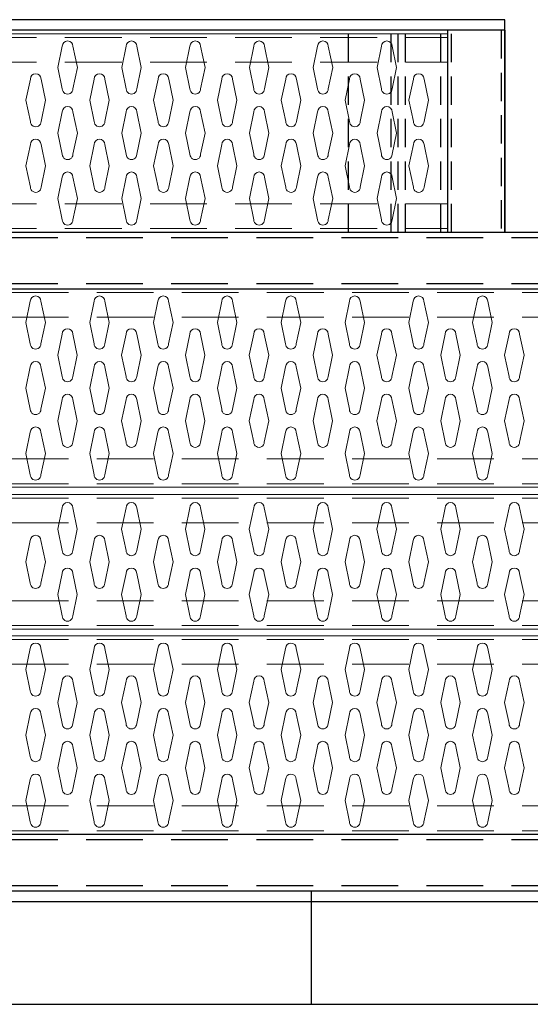
# Model space of a CAD drawing. Extents: x -1760 to -924, y -363 to -176.
# Drawn here: x -1505 to -1487, y -210 to -176 of the extents above; entities that cross this region are included whole.
import ezdxf

# ---------------------------------------------------------------- set-up
doc = ezdxf.new("R2010")
doc.units = 0
doc.header["$LTSCALE"] = 8
doc.header["$MEASUREMENT"] = 0
doc.set_wipeout_variables(frame=1)
doc.linetypes.add('HIDDEN', pattern=[0.375, 0.25, -0.125])
doc.linetypes.add('HIDDEN2', pattern=[0.1875, 0.125, -0.0625])
doc.layers.get('0').update_dxf_attribs({"linetype": 'CONTINUOUS'})
doc.layers.add('ALCO', color=3, linetype='CONTINUOUS')
doc.layers.add('ALCO2', color=163, linetype='CONTINUOUS')
doc.layers.add('CONSTRUCTION', color=22, linetype='HIDDEN', plot=False)
doc.styles.get("Standard").update_dxf_attribs({"font": 'simplex.shx', "width": 0.75})

# ---------------------------------------------------------------- blocks, each defined once
blk = doc.blocks.new('*U46')
at = {"layer": 'ALCO'}
for p, q in [((-1.75, 18.25), (446.6875, 18.25)), ((-1.75, 18.25), (446.6875, 18.25)), ((-1.75, 16.25), (446.6875, 16.25)), ((-1.75, 16.25), (446.6875, 16.25)), ((-1.75, -3), (446.6875, -3)), ((-1.75, -3), (446.6875, -3)), ((-1.75, -5), (447.1875, -5)), ((-1.75, -5), (447.1875, -5)), ((-2.2613, -5.3745), (447.1762, -5.3745)), ((-2.25, -9), (447.1875, -9))]:
    blk.add_line(p, q, dxfattribs=at)
at = {"layer": 'ALCO', "linetype": 'HIDDEN'}
for p, q in [((-1.75, 18.0625), (446.6875, 18.0625)), ((-1.75, 16.4375), (446.6875, 16.4375)), ((-1.75, -3.1875), (446.6875, -3.1875)), ((-1.75, -4.8125), (446.6875, -4.8125))]:
    blk.add_line(p, q, dxfattribs=at)
blk = doc.blocks.new('*U49')
blk.add_wipeout([(0, -3.5), (103.75, -3.5), (103.75, 3.5), (0, 3.5)])
at = {"color": 0, "lineweight": 5}
for p, q in [((0, 3.5), (103.75, 3.5)), ((54.65625, 3.0625), (54.5, 2.3125)), ((55.03125, 3.0625), (55.1875, 2.3125)), ((56.90625, 3.0625), (56.75, 2.3125)), ((57.28125, 3.0625), (57.4375, 2.3125)), ((59.15625, 3.0625), (59, 2.3125)), ((59.53125, 3.0625), (59.6875, 2.3125)), ((61.40625, 3.0625), (61.25, 2.3125)), ((61.78125, 3.0625), (61.9375, 2.3125)), ((63.65625, 3.0625), (63.5, 2.3125)), ((64.03125, 3.0625), (64.1875, 2.3125)), ((65.90625, 3.0625), (65.75, 2.3125)), ((66.28125, 3.0625), (66.4375, 2.3125)), ((68.15625, 3.0625), (68, 2.3125)), ((68.53125, 3.0625), (68.6875, 2.3125)), ((70.40625, 3.0625), (70.25, 2.3125)), ((70.78125, 3.0625), (70.9375, 2.3125)), ((54.5, 2.3125), (54.65625, 1.5625)), ((55.1875, 2.3125), (55.03125, 1.5625)), ((56.75, 2.3125), (56.90625, 1.5625)), ((57.4375, 2.3125), (57.28125, 1.5625)), ((59, 2.3125), (59.15625, 1.5625)), ((59.6875, 2.3125), (59.53125, 1.5625)), ((61.25, 2.3125), (61.40625, 1.5625)), ((61.9375, 2.3125), (61.78125, 1.5625)), ((63.5, 2.3125), (63.65625, 1.5625)), ((64.1875, 2.3125), (64.03125, 1.5625)), ((65.75, 2.3125), (65.90625, 1.5625)), ((66.4375, 2.3125), (66.28125, 1.5625)), ((68, 2.3125), (68.15625, 1.5625)), ((68.6875, 2.3125), (68.53125, 1.5625)), ((70.25, 2.3125), (70.40625, 1.5625)), ((70.9375, 2.3125), (70.78125, 1.5625)), ((55.625, 1.15625), (55.78125, 1.90625)), ((56.3125, 1.15625), (56.15625, 1.90625)), ((57.875, 1.15625), (58.03125, 1.90625)), ((58.5625, 1.15625), (58.40625, 1.90625)), ((60.125, 1.15625), (60.28125, 1.90625)), ((60.8125, 1.15625), (60.65625, 1.90625)), ((62.375, 1.15625), (62.53125, 1.90625)), ((63.0625, 1.15625), (62.90625, 1.90625)), ((64.625, 1.15625), (64.78125, 1.90625)), ((65.3125, 1.15625), (65.15625, 1.90625)), ((66.875, 1.15625), (67.03125, 1.90625)), ((67.5625, 1.15625), (67.40625, 1.90625)), ((69.125, 1.15625), (69.28125, 1.90625)), ((69.8125, 1.15625), (69.65625, 1.90625)), ((71.375, 1.15625), (71.53125, 1.90625)), ((72.0625, 1.15625), (71.90625, 1.90625)), ((55.78125, 0.40625), (55.625, 1.15625)), ((56.15625, 0.40625), (56.3125, 1.15625)), ((58.03125, 0.40625), (57.875, 1.15625)), ((58.40625, 0.40625), (58.5625, 1.15625)), ((60.28125, 0.40625), (60.125, 1.15625)), ((60.65625, 0.40625), (60.8125, 1.15625)), ((62.53125, 0.40625), (62.375, 1.15625)), ((62.90625, 0.40625), (63.0625, 1.15625)), ((64.78125, 0.40625), (64.625, 1.15625)), ((65.15625, 0.40625), (65.3125, 1.15625)), ((67.03125, 0.40625), (66.875, 1.15625)), ((67.40625, 0.40625), (67.5625, 1.15625)), ((69.28125, 0.40625), (69.125, 1.15625)), ((69.65625, 0.40625), (69.8125, 1.15625)), ((71.53125, 0.40625), (71.375, 1.15625)), ((71.90625, 0.40625), (72.0625, 1.15625)), ((54.5, 0), (54.65625, 0.75)), ((55.1875, 0), (55.03125, 0.75)), ((56.75, 0), (56.90625, 0.75)), ((57.4375, 0), (57.28125, 0.75)), ((59, 0), (59.15625, 0.75)), ((59.6875, 0), (59.53125, 0.75)), ((61.25, 0), (61.40625, 0.75)), ((61.9375, 0), (61.78125, 0.75)), ((63.5, 0), (63.65625, 0.75)), ((64.1875, 0), (64.03125, 0.75)), ((65.75, 0), (65.90625, 0.75)), ((66.4375, 0), (66.28125, 0.75)), ((68, 0), (68.15625, 0.75)), ((68.6875, 0), (68.53125, 0.75)), ((70.25, 0), (70.40625, 0.75)), ((70.9375, 0), (70.78125, 0.75)), ((54.65625, -0.75), (54.5, 0)), ((55.03125, -0.75), (55.1875, 0)), ((56.90625, -0.75), (56.75, 0)), ((57.28125, -0.75), (57.4375, 0)), ((59.15625, -0.75), (59, 0)), ((59.53125, -0.75), (59.6875, 0)), ((61.40625, -0.75), (61.25, 0)), ((61.78125, -0.75), (61.9375, 0)), ((63.65625, -0.75), (63.5, 0)), ((64.03125, -0.75), (64.1875, 0)), ((65.90625, -0.75), (65.75, 0)), ((66.28125, -0.75), (66.4375, 0)), ((68.15625, -0.75), (68, 0)), ((68.53125, -0.75), (68.6875, 0)), ((70.40625, -0.75), (70.25, 0)), ((70.78125, -0.75), (70.9375, 0)), ((55.625, -1.15625), (55.78125, -0.40625)), ((56.3125, -1.15625), (56.15625, -0.40625)), ((57.875, -1.15625), (58.03125, -0.40625)), ((58.5625, -1.15625), (58.40625, -0.40625)), ((60.125, -1.15625), (60.28125, -0.40625)), ((60.8125, -1.15625), (60.65625, -0.40625)), ((62.375, -1.15625), (62.53125, -0.40625)), ((63.0625, -1.15625), (62.90625, -0.40625)), ((64.625, -1.15625), (64.78125, -0.40625)), ((65.3125, -1.15625), (65.15625, -0.40625)), ((66.875, -1.15625), (67.03125, -0.40625)), ((67.5625, -1.15625), (67.40625, -0.40625)), ((69.125, -1.15625), (69.28125, -0.40625)), ((69.8125, -1.15625), (69.65625, -0.40625)), ((71.375, -1.15625), (71.53125, -0.40625)), ((72.0625, -1.15625), (71.90625, -0.40625)), ((55.78125, -1.90625), (55.625, -1.15625)), ((56.15625, -1.90625), (56.3125, -1.15625)), ((58.03125, -1.90625), (57.875, -1.15625)), ((58.40625, -1.90625), (58.5625, -1.15625)), ((60.28125, -1.90625), (60.125, -1.15625)), ((60.65625, -1.90625), (60.8125, -1.15625)), ((62.53125, -1.90625), (62.375, -1.15625)), ((62.90625, -1.90625), (63.0625, -1.15625)), ((64.78125, -1.90625), (64.625, -1.15625)), ((65.15625, -1.90625), (65.3125, -1.15625)), ((67.03125, -1.90625), (66.875, -1.15625)), ((67.40625, -1.90625), (67.5625, -1.15625)), ((69.28125, -1.90625), (69.125, -1.15625)), ((69.65625, -1.90625), (69.8125, -1.15625)), ((71.53125, -1.90625), (71.375, -1.15625)), ((71.90625, -1.90625), (72.0625, -1.15625)), ((54.5, -2.3125), (54.65625, -1.5625)), ((55.1875, -2.3125), (55.03125, -1.5625)), ((56.75, -2.3125), (56.90625, -1.5625)), ((57.4375, -2.3125), (57.28125, -1.5625)), ((59, -2.3125), (59.15625, -1.5625)), ((59.6875, -2.3125), (59.53125, -1.5625)), ((61.25, -2.3125), (61.40625, -1.5625)), ((61.9375, -2.3125), (61.78125, -1.5625)), ((63.5, -2.3125), (63.65625, -1.5625)), ((64.1875, -2.3125), (64.03125, -1.5625)), ((65.75, -2.3125), (65.90625, -1.5625)), ((66.4375, -2.3125), (66.28125, -1.5625)), ((68, -2.3125), (68.15625, -1.5625)), ((68.6875, -2.3125), (68.53125, -1.5625)), ((70.25, -2.3125), (70.40625, -1.5625)), ((70.9375, -2.3125), (70.78125, -1.5625)), ((54.65625, -3.0625), (54.5, -2.3125)), ((55.03125, -3.0625), (55.1875, -2.3125)), ((56.90625, -3.0625), (56.75, -2.3125)), ((57.28125, -3.0625), (57.4375, -2.3125)), ((59.15625, -3.0625), (59, -2.3125)), ((59.53125, -3.0625), (59.6875, -2.3125)), ((61.40625, -3.0625), (61.25, -2.3125)), ((61.78125, -3.0625), (61.9375, -2.3125)), ((63.65625, -3.0625), (63.5, -2.3125)), ((64.03125, -3.0625), (64.1875, -2.3125)), ((65.90625, -3.0625), (65.75, -2.3125)), ((66.28125, -3.0625), (66.4375, -2.3125)), ((68.15625, -3.0625), (68, -2.3125)), ((68.53125, -3.0625), (68.6875, -2.3125)), ((70.40625, -3.0625), (70.25, -2.3125)), ((70.78125, -3.0625), (70.9375, -2.3125)), ((0, -3.5), (103.75, -3.5))]:
    blk.add_line(p, q, dxfattribs=at)
at = {"color": 0, "linetype": 'HIDDEN', "lineweight": 5}
for p, q in [((0, 3.375), (103.75, 3.375)), ((0, 2.5), (103.75, 2.5)), ((0, -2.5), (103.75, -2.5)), ((0, -3.375), (103.75, -3.375))]:
    blk.add_line(p, q, dxfattribs=at)
at = {"color": 0, "lineweight": 5}
for centre, start, end in [((54.84375, 3.0625), 0, 180), ((57.09375, 3.0625), 0, 180), ((59.34375, 3.0625), 0, 180), ((61.59375, 3.0625), 0, 180), ((63.84375, 3.0625), 0, 180), ((66.09375, 3.0625), 0, 180), ((68.34375, 3.0625), 0, 180), ((70.59375, 3.0625), 0, 180), ((55.96875, 1.90625), 0, 180), ((58.21875, 1.90625), 0, 180), ((60.46875, 1.90625), 0, 180), ((62.71875, 1.90625), 0, 180), ((64.96875, 1.90625), 0, 180), ((67.21875, 1.90625), 0, 180), ((69.46875, 1.90625), 0, 180), ((71.71875, 1.90625), 0, 180), ((54.84375, 1.5625), 180, 0), ((57.09375, 1.5625), 180, 0), ((59.34375, 1.5625), 180, 0), ((61.59375, 1.5625), 180, 0), ((63.84375, 1.5625), 180, 0), ((66.09375, 1.5625), 180, 0), ((68.34375, 1.5625), 180, 0), ((70.59375, 1.5625), 180, 0), ((54.84375, 0.75), 0, 180), ((57.09375, 0.75), 0, 180), ((59.34375, 0.75), 0, 180), ((61.59375, 0.75), 0, 180), ((63.84375, 0.75), 0, 180), ((66.09375, 0.75), 0, 180), ((68.34375, 0.75), 0, 180), ((70.59375, 0.75), 0, 180), ((55.96875, 0.40625), 180, 0), ((58.21875, 0.40625), 180, 0), ((60.46875, 0.40625), 180, 0), ((62.71875, 0.40625), 180, 0), ((64.96875, 0.40625), 180, 0), ((67.21875, 0.40625), 180, 0), ((69.46875, 0.40625), 180, 0), ((71.71875, 0.40625), 180, 0), ((55.96875, -0.40625), 0, 180), ((58.21875, -0.40625), 0, 180), ((60.46875, -0.40625), 0, 180), ((62.71875, -0.40625), 0, 180), ((64.96875, -0.40625), 0, 180), ((67.21875, -0.40625), 0, 180), ((69.46875, -0.40625), 0, 180), ((71.71875, -0.40625), 0, 180), ((54.84375, -0.75), 180, 0), ((57.09375, -0.75), 180, 0), ((59.34375, -0.75), 180, 0), ((61.59375, -0.75), 180, 0), ((63.84375, -0.75), 180, 0), ((66.09375, -0.75), 180, 0), ((68.34375, -0.75), 180, 0), ((70.59375, -0.75), 180, 0), ((54.84375, -1.5625), 0, 180), ((57.09375, -1.5625), 0, 180), ((59.34375, -1.5625), 0, 180), ((61.59375, -1.5625), 0, 180), ((63.84375, -1.5625), 0, 180), ((66.09375, -1.5625), 0, 180), ((68.34375, -1.5625), 0, 180), ((70.59375, -1.5625), 0, 180), ((55.96875, -1.90625), 180, 0), ((58.21875, -1.90625), 180, 0), ((60.46875, -1.90625), 180, 0), ((62.71875, -1.90625), 180, 0), ((64.96875, -1.90625), 180, 0), ((67.21875, -1.90625), 180, 0), ((69.46875, -1.90625), 180, 0), ((71.71875, -1.90625), 180, 0), ((54.84375, -3.0625), 180, 0), ((57.09375, -3.0625), 180, 0), ((59.34375, -3.0625), 180, 0), ((61.59375, -3.0625), 180, 0), ((63.84375, -3.0625), 180, 0), ((66.09375, -3.0625), 180, 0), ((68.34375, -3.0625), 180, 0), ((70.59375, -3.0625), 180, 0)]:
    blk.add_arc(centre, 0.1875, start, end, dxfattribs=at)
blk = doc.blocks.new('*U48')
blk.add_wipeout([(0, -3.5), (103.75, -3.5), (103.75, 3.5), (0, 3.5)])
at = {"color": 0, "lineweight": 5}
for p, q in [((0, 3.5), (103.75, 3.5)), ((54.65625, 3.0625), (54.5, 2.3125)), ((55.03125, 3.0625), (55.1875, 2.3125)), ((56.90625, 3.0625), (56.75, 2.3125)), ((57.28125, 3.0625), (57.4375, 2.3125)), ((59.15625, 3.0625), (59, 2.3125)), ((59.53125, 3.0625), (59.6875, 2.3125)), ((61.40625, 3.0625), (61.25, 2.3125)), ((61.78125, 3.0625), (61.9375, 2.3125)), ((63.65625, 3.0625), (63.5, 2.3125)), ((64.03125, 3.0625), (64.1875, 2.3125)), ((65.90625, 3.0625), (65.75, 2.3125)), ((66.28125, 3.0625), (66.4375, 2.3125)), ((68.15625, 3.0625), (68, 2.3125)), ((68.53125, 3.0625), (68.6875, 2.3125)), ((70.40625, 3.0625), (70.25, 2.3125)), ((70.78125, 3.0625), (70.9375, 2.3125)), ((54.5, 2.3125), (54.65625, 1.5625)), ((55.1875, 2.3125), (55.03125, 1.5625)), ((56.75, 2.3125), (56.90625, 1.5625)), ((57.4375, 2.3125), (57.28125, 1.5625)), ((59, 2.3125), (59.15625, 1.5625)), ((59.6875, 2.3125), (59.53125, 1.5625)), ((61.25, 2.3125), (61.40625, 1.5625)), ((61.9375, 2.3125), (61.78125, 1.5625)), ((63.5, 2.3125), (63.65625, 1.5625)), ((64.1875, 2.3125), (64.03125, 1.5625)), ((65.75, 2.3125), (65.90625, 1.5625)), ((66.4375, 2.3125), (66.28125, 1.5625)), ((68, 2.3125), (68.15625, 1.5625)), ((68.6875, 2.3125), (68.53125, 1.5625)), ((70.25, 2.3125), (70.40625, 1.5625)), ((70.9375, 2.3125), (70.78125, 1.5625)), ((55.625, 1.15625), (55.78125, 1.90625)), ((56.3125, 1.15625), (56.15625, 1.90625)), ((57.875, 1.15625), (58.03125, 1.90625)), ((58.5625, 1.15625), (58.40625, 1.90625)), ((60.125, 1.15625), (60.28125, 1.90625)), ((60.8125, 1.15625), (60.65625, 1.90625)), ((62.375, 1.15625), (62.53125, 1.90625)), ((63.0625, 1.15625), (62.90625, 1.90625)), ((64.625, 1.15625), (64.78125, 1.90625)), ((65.3125, 1.15625), (65.15625, 1.90625)), ((66.875, 1.15625), (67.03125, 1.90625)), ((67.5625, 1.15625), (67.40625, 1.90625)), ((69.125, 1.15625), (69.28125, 1.90625)), ((69.8125, 1.15625), (69.65625, 1.90625)), ((71.375, 1.15625), (71.53125, 1.90625)), ((72.0625, 1.15625), (71.90625, 1.90625)), ((55.78125, 0.40625), (55.625, 1.15625)), ((56.15625, 0.40625), (56.3125, 1.15625)), ((58.03125, 0.40625), (57.875, 1.15625)), ((58.40625, 0.40625), (58.5625, 1.15625)), ((60.28125, 0.40625), (60.125, 1.15625)), ((60.65625, 0.40625), (60.8125, 1.15625)), ((62.53125, 0.40625), (62.375, 1.15625)), ((62.90625, 0.40625), (63.0625, 1.15625)), ((64.78125, 0.40625), (64.625, 1.15625)), ((65.15625, 0.40625), (65.3125, 1.15625)), ((67.03125, 0.40625), (66.875, 1.15625)), ((67.40625, 0.40625), (67.5625, 1.15625)), ((69.28125, 0.40625), (69.125, 1.15625)), ((69.65625, 0.40625), (69.8125, 1.15625)), ((71.53125, 0.40625), (71.375, 1.15625)), ((71.90625, 0.40625), (72.0625, 1.15625)), ((54.5, 0), (54.65625, 0.75)), ((55.1875, 0), (55.03125, 0.75)), ((56.75, 0), (56.90625, 0.75)), ((57.4375, 0), (57.28125, 0.75)), ((59, 0), (59.15625, 0.75)), ((59.6875, 0), (59.53125, 0.75)), ((61.25, 0), (61.40625, 0.75)), ((61.9375, 0), (61.78125, 0.75)), ((63.5, 0), (63.65625, 0.75)), ((64.1875, 0), (64.03125, 0.75)), ((65.75, 0), (65.90625, 0.75)), ((66.4375, 0), (66.28125, 0.75)), ((68, 0), (68.15625, 0.75)), ((68.6875, 0), (68.53125, 0.75)), ((70.25, 0), (70.40625, 0.75)), ((70.9375, 0), (70.78125, 0.75)), ((54.65625, -0.75), (54.5, 0)), ((55.03125, -0.75), (55.1875, 0)), ((56.90625, -0.75), (56.75, 0)), ((57.28125, -0.75), (57.4375, 0)), ((59.15625, -0.75), (59, 0)), ((59.53125, -0.75), (59.6875, 0)), ((61.40625, -0.75), (61.25, 0)), ((61.78125, -0.75), (61.9375, 0)), ((63.65625, -0.75), (63.5, 0)), ((64.03125, -0.75), (64.1875, 0)), ((65.90625, -0.75), (65.75, 0)), ((66.28125, -0.75), (66.4375, 0)), ((68.15625, -0.75), (68, 0)), ((68.53125, -0.75), (68.6875, 0)), ((70.40625, -0.75), (70.25, 0)), ((70.78125, -0.75), (70.9375, 0)), ((55.625, -1.15625), (55.78125, -0.40625)), ((56.3125, -1.15625), (56.15625, -0.40625)), ((57.875, -1.15625), (58.03125, -0.40625)), ((58.5625, -1.15625), (58.40625, -0.40625)), ((60.125, -1.15625), (60.28125, -0.40625)), ((60.8125, -1.15625), (60.65625, -0.40625)), ((62.375, -1.15625), (62.53125, -0.40625)), ((63.0625, -1.15625), (62.90625, -0.40625)), ((64.625, -1.15625), (64.78125, -0.40625)), ((65.3125, -1.15625), (65.15625, -0.40625)), ((66.875, -1.15625), (67.03125, -0.40625)), ((67.5625, -1.15625), (67.40625, -0.40625)), ((69.125, -1.15625), (69.28125, -0.40625)), ((69.8125, -1.15625), (69.65625, -0.40625)), ((71.375, -1.15625), (71.53125, -0.40625)), ((72.0625, -1.15625), (71.90625, -0.40625)), ((55.78125, -1.90625), (55.625, -1.15625)), ((56.15625, -1.90625), (56.3125, -1.15625)), ((58.03125, -1.90625), (57.875, -1.15625)), ((58.40625, -1.90625), (58.5625, -1.15625)), ((60.28125, -1.90625), (60.125, -1.15625)), ((60.65625, -1.90625), (60.8125, -1.15625)), ((62.53125, -1.90625), (62.375, -1.15625)), ((62.90625, -1.90625), (63.0625, -1.15625)), ((64.78125, -1.90625), (64.625, -1.15625)), ((65.15625, -1.90625), (65.3125, -1.15625)), ((67.03125, -1.90625), (66.875, -1.15625)), ((67.40625, -1.90625), (67.5625, -1.15625)), ((69.28125, -1.90625), (69.125, -1.15625)), ((69.65625, -1.90625), (69.8125, -1.15625)), ((71.53125, -1.90625), (71.375, -1.15625)), ((71.90625, -1.90625), (72.0625, -1.15625)), ((54.5, -2.3125), (54.65625, -1.5625)), ((55.1875, -2.3125), (55.03125, -1.5625)), ((56.75, -2.3125), (56.90625, -1.5625)), ((57.4375, -2.3125), (57.28125, -1.5625)), ((59, -2.3125), (59.15625, -1.5625)), ((59.6875, -2.3125), (59.53125, -1.5625)), ((61.25, -2.3125), (61.40625, -1.5625)), ((61.9375, -2.3125), (61.78125, -1.5625)), ((63.5, -2.3125), (63.65625, -1.5625)), ((64.1875, -2.3125), (64.03125, -1.5625)), ((65.75, -2.3125), (65.90625, -1.5625)), ((66.4375, -2.3125), (66.28125, -1.5625)), ((68, -2.3125), (68.15625, -1.5625)), ((68.6875, -2.3125), (68.53125, -1.5625)), ((70.25, -2.3125), (70.40625, -1.5625)), ((70.9375, -2.3125), (70.78125, -1.5625)), ((54.65625, -3.0625), (54.5, -2.3125)), ((55.03125, -3.0625), (55.1875, -2.3125)), ((56.90625, -3.0625), (56.75, -2.3125)), ((57.28125, -3.0625), (57.4375, -2.3125)), ((59.15625, -3.0625), (59, -2.3125)), ((59.53125, -3.0625), (59.6875, -2.3125)), ((61.40625, -3.0625), (61.25, -2.3125)), ((61.78125, -3.0625), (61.9375, -2.3125)), ((63.65625, -3.0625), (63.5, -2.3125)), ((64.03125, -3.0625), (64.1875, -2.3125)), ((65.90625, -3.0625), (65.75, -2.3125)), ((66.28125, -3.0625), (66.4375, -2.3125)), ((68.15625, -3.0625), (68, -2.3125)), ((68.53125, -3.0625), (68.6875, -2.3125)), ((70.40625, -3.0625), (70.25, -2.3125)), ((70.78125, -3.0625), (70.9375, -2.3125)), ((0, -3.5), (103.75, -3.5))]:
    blk.add_line(p, q, dxfattribs=at)
at = {"color": 0, "linetype": 'HIDDEN', "lineweight": 5}
for p, q in [((0, 3.375), (103.75, 3.375)), ((0, 2.5), (103.75, 2.5)), ((0, -2.5), (103.75, -2.5)), ((0, -3.375), (103.75, -3.375))]:
    blk.add_line(p, q, dxfattribs=at)
at = {"color": 0, "lineweight": 5}
for centre, start, end in [((54.84375, 3.0625), 0, 180), ((57.09375, 3.0625), 0, 180), ((59.34375, 3.0625), 0, 180), ((61.59375, 3.0625), 0, 180), ((63.84375, 3.0625), 0, 180), ((66.09375, 3.0625), 0, 180), ((68.34375, 3.0625), 0, 180), ((70.59375, 3.0625), 0, 180), ((55.96875, 1.90625), 0, 180), ((58.21875, 1.90625), 0, 180), ((60.46875, 1.90625), 0, 180), ((62.71875, 1.90625), 0, 180), ((64.96875, 1.90625), 0, 180), ((67.21875, 1.90625), 0, 180), ((69.46875, 1.90625), 0, 180), ((71.71875, 1.90625), 0, 180), ((54.84375, 1.5625), 180, 0), ((57.09375, 1.5625), 180, 0), ((59.34375, 1.5625), 180, 0), ((61.59375, 1.5625), 180, 0), ((63.84375, 1.5625), 180, 0), ((66.09375, 1.5625), 180, 0), ((68.34375, 1.5625), 180, 0), ((70.59375, 1.5625), 180, 0), ((54.84375, 0.75), 0, 180), ((57.09375, 0.75), 0, 180), ((59.34375, 0.75), 0, 180), ((61.59375, 0.75), 0, 180), ((63.84375, 0.75), 0, 180), ((66.09375, 0.75), 0, 180), ((68.34375, 0.75), 0, 180), ((70.59375, 0.75), 0, 180), ((55.96875, 0.40625), 180, 0), ((58.21875, 0.40625), 180, 0), ((60.46875, 0.40625), 180, 0), ((62.71875, 0.40625), 180, 0), ((64.96875, 0.40625), 180, 0), ((67.21875, 0.40625), 180, 0), ((69.46875, 0.40625), 180, 0), ((71.71875, 0.40625), 180, 0), ((55.96875, -0.40625), 0, 180), ((58.21875, -0.40625), 0, 180), ((60.46875, -0.40625), 0, 180), ((62.71875, -0.40625), 0, 180), ((64.96875, -0.40625), 0, 180), ((67.21875, -0.40625), 0, 180), ((69.46875, -0.40625), 0, 180), ((71.71875, -0.40625), 0, 180), ((54.84375, -0.75), 180, 0), ((57.09375, -0.75), 180, 0), ((59.34375, -0.75), 180, 0), ((61.59375, -0.75), 180, 0), ((63.84375, -0.75), 180, 0), ((66.09375, -0.75), 180, 0), ((68.34375, -0.75), 180, 0), ((70.59375, -0.75), 180, 0), ((54.84375, -1.5625), 0, 180), ((57.09375, -1.5625), 0, 180), ((59.34375, -1.5625), 0, 180), ((61.59375, -1.5625), 0, 180), ((63.84375, -1.5625), 0, 180), ((66.09375, -1.5625), 0, 180), ((68.34375, -1.5625), 0, 180), ((70.59375, -1.5625), 0, 180), ((55.96875, -1.90625), 180, 0), ((58.21875, -1.90625), 180, 0), ((60.46875, -1.90625), 180, 0), ((62.71875, -1.90625), 180, 0), ((64.96875, -1.90625), 180, 0), ((67.21875, -1.90625), 180, 0), ((69.46875, -1.90625), 180, 0), ((71.71875, -1.90625), 180, 0), ((54.84375, -3.0625), 180, 0), ((57.09375, -3.0625), 180, 0), ((59.34375, -3.0625), 180, 0), ((61.59375, -3.0625), 180, 0), ((63.84375, -3.0625), 180, 0), ((66.09375, -3.0625), 180, 0), ((68.34375, -3.0625), 180, 0), ((70.59375, -3.0625), 180, 0)]:
    blk.add_arc(centre, 0.1875, start, end, dxfattribs=at)
blk = doc.blocks.new('*U47')
blk.add_wipeout([(0, -2.375), (103.75, -2.375), (103.75, 2.375), (0, 2.375)])
at = {"color": 0, "lineweight": 5}
for p, q in [((0, 2.375), (103.75, 2.375)), ((55.625, 1.15625), (55.78125, 1.90625)), ((56.3125, 1.15625), (56.15625, 1.90625)), ((57.875, 1.15625), (58.03125, 1.90625)), ((58.5625, 1.15625), (58.40625, 1.90625)), ((60.125, 1.15625), (60.28125, 1.90625)), ((60.8125, 1.15625), (60.65625, 1.90625)), ((62.375, 1.15625), (62.53125, 1.90625)), ((63.0625, 1.15625), (62.90625, 1.90625)), ((64.625, 1.15625), (64.78125, 1.90625)), ((65.3125, 1.15625), (65.15625, 1.90625)), ((66.875, 1.15625), (67.03125, 1.90625)), ((67.5625, 1.15625), (67.40625, 1.90625)), ((69.125, 1.15625), (69.28125, 1.90625)), ((69.8125, 1.15625), (69.65625, 1.90625)), ((71.375, 1.15625), (71.53125, 1.90625)), ((72.0625, 1.15625), (71.90625, 1.90625)), ((55.78125, 0.40625), (55.625, 1.15625)), ((56.15625, 0.40625), (56.3125, 1.15625)), ((58.03125, 0.40625), (57.875, 1.15625)), ((58.40625, 0.40625), (58.5625, 1.15625)), ((60.28125, 0.40625), (60.125, 1.15625)), ((60.65625, 0.40625), (60.8125, 1.15625)), ((62.53125, 0.40625), (62.375, 1.15625)), ((62.90625, 0.40625), (63.0625, 1.15625)), ((64.78125, 0.40625), (64.625, 1.15625)), ((65.15625, 0.40625), (65.3125, 1.15625)), ((67.03125, 0.40625), (66.875, 1.15625)), ((67.40625, 0.40625), (67.5625, 1.15625)), ((69.28125, 0.40625), (69.125, 1.15625)), ((69.65625, 0.40625), (69.8125, 1.15625)), ((71.53125, 0.40625), (71.375, 1.15625)), ((71.90625, 0.40625), (72.0625, 1.15625)), ((54.5, 0), (54.65625, 0.75)), ((55.1875, 0), (55.03125, 0.75)), ((56.75, 0), (56.90625, 0.75)), ((57.4375, 0), (57.28125, 0.75)), ((59, 0), (59.15625, 0.75)), ((59.6875, 0), (59.53125, 0.75)), ((61.25, 0), (61.40625, 0.75)), ((61.9375, 0), (61.78125, 0.75)), ((63.5, 0), (63.65625, 0.75)), ((64.1875, 0), (64.03125, 0.75)), ((65.75, 0), (65.90625, 0.75)), ((66.4375, 0), (66.28125, 0.75)), ((68, 0), (68.15625, 0.75)), ((68.6875, 0), (68.53125, 0.75)), ((70.25, 0), (70.40625, 0.75)), ((70.9375, 0), (70.78125, 0.75)), ((54.65625, -0.75), (54.5, 0)), ((55.03125, -0.75), (55.1875, 0)), ((56.90625, -0.75), (56.75, 0)), ((57.28125, -0.75), (57.4375, 0)), ((59.15625, -0.75), (59, 0)), ((59.53125, -0.75), (59.6875, 0)), ((61.40625, -0.75), (61.25, 0)), ((61.78125, -0.75), (61.9375, 0)), ((63.65625, -0.75), (63.5, 0)), ((64.03125, -0.75), (64.1875, 0)), ((65.90625, -0.75), (65.75, 0)), ((66.28125, -0.75), (66.4375, 0)), ((68.15625, -0.75), (68, 0)), ((68.53125, -0.75), (68.6875, 0)), ((70.40625, -0.75), (70.25, 0)), ((70.78125, -0.75), (70.9375, 0)), ((55.625, -1.15625), (55.78125, -0.40625)), ((56.3125, -1.15625), (56.15625, -0.40625)), ((57.875, -1.15625), (58.03125, -0.40625)), ((58.5625, -1.15625), (58.40625, -0.40625)), ((60.125, -1.15625), (60.28125, -0.40625)), ((60.8125, -1.15625), (60.65625, -0.40625)), ((62.375, -1.15625), (62.53125, -0.40625)), ((63.0625, -1.15625), (62.90625, -0.40625)), ((64.625, -1.15625), (64.78125, -0.40625)), ((65.3125, -1.15625), (65.15625, -0.40625)), ((66.875, -1.15625), (67.03125, -0.40625)), ((67.5625, -1.15625), (67.40625, -0.40625)), ((69.125, -1.15625), (69.28125, -0.40625)), ((69.8125, -1.15625), (69.65625, -0.40625)), ((71.375, -1.15625), (71.53125, -0.40625)), ((72.0625, -1.15625), (71.90625, -0.40625)), ((55.78125, -1.90625), (55.625, -1.15625)), ((56.15625, -1.90625), (56.3125, -1.15625)), ((58.03125, -1.90625), (57.875, -1.15625)), ((58.40625, -1.90625), (58.5625, -1.15625)), ((60.28125, -1.90625), (60.125, -1.15625)), ((60.65625, -1.90625), (60.8125, -1.15625)), ((62.53125, -1.90625), (62.375, -1.15625)), ((62.90625, -1.90625), (63.0625, -1.15625)), ((64.78125, -1.90625), (64.625, -1.15625)), ((65.15625, -1.90625), (65.3125, -1.15625)), ((67.03125, -1.90625), (66.875, -1.15625)), ((67.40625, -1.90625), (67.5625, -1.15625)), ((69.28125, -1.90625), (69.125, -1.15625)), ((69.65625, -1.90625), (69.8125, -1.15625)), ((71.53125, -1.90625), (71.375, -1.15625)), ((71.90625, -1.90625), (72.0625, -1.15625)), ((0, -2.375), (103.75, -2.375))]:
    blk.add_line(p, q, dxfattribs=at)
at = {"color": 0, "linetype": 'HIDDEN', "lineweight": 5}
for p, q in [((0, 2.25), (103.75, 2.25)), ((0, 1.375), (103.75, 1.375)), ((0, -1.375), (103.75, -1.375)), ((0, -2.25), (103.75, -2.25))]:
    blk.add_line(p, q, dxfattribs=at)
at = {"color": 0, "lineweight": 5}
for centre, start, end in [((55.96875, 1.90625), 0, 180), ((58.21875, 1.90625), 0, 180), ((60.46875, 1.90625), 0, 180), ((62.71875, 1.90625), 0, 180), ((64.96875, 1.90625), 0, 180), ((67.21875, 1.90625), 0, 180), ((69.46875, 1.90625), 0, 180), ((71.71875, 1.90625), 0, 180), ((54.84375, 0.75), 0, 180), ((57.09375, 0.75), 0, 180), ((59.34375, 0.75), 0, 180), ((61.59375, 0.75), 0, 180), ((63.84375, 0.75), 0, 180), ((66.09375, 0.75), 0, 180), ((68.34375, 0.75), 0, 180), ((70.59375, 0.75), 0, 180), ((55.96875, 0.40625), 180, 0), ((58.21875, 0.40625), 180, 0), ((60.46875, 0.40625), 180, 0), ((62.71875, 0.40625), 180, 0), ((64.96875, 0.40625), 180, 0), ((67.21875, 0.40625), 180, 0), ((69.46875, 0.40625), 180, 0), ((71.71875, 0.40625), 180, 0), ((55.96875, -0.40625), 0, 180), ((58.21875, -0.40625), 0, 180), ((60.46875, -0.40625), 0, 180), ((62.71875, -0.40625), 0, 180), ((64.96875, -0.40625), 0, 180), ((67.21875, -0.40625), 0, 180), ((69.46875, -0.40625), 0, 180), ((71.71875, -0.40625), 0, 180), ((54.84375, -0.75), 180, 0), ((57.09375, -0.75), 180, 0), ((59.34375, -0.75), 180, 0), ((61.59375, -0.75), 180, 0), ((63.84375, -0.75), 180, 0), ((66.09375, -0.75), 180, 0), ((68.34375, -0.75), 180, 0), ((70.59375, -0.75), 180, 0), ((55.96875, -1.90625), 180, 0), ((58.21875, -1.90625), 180, 0), ((60.46875, -1.90625), 180, 0), ((62.71875, -1.90625), 180, 0), ((64.96875, -1.90625), 180, 0), ((67.21875, -1.90625), 180, 0), ((69.46875, -1.90625), 180, 0), ((71.71875, -1.90625), 180, 0)]:
    blk.add_arc(centre, 0.1875, start, end, dxfattribs=at)
blk = doc.blocks.new('*U56')
blk.add_wipeout([(0, -3.5), (52.5, -3.5), (52.5, 3.5), (0, 3.5)])
at = {"color": 0, "lineweight": 5}
for p, q in [((0, 3.5), (52.5, 3.5)), ((52.5, 3.5), (52.5, -3.5)), ((38.90625, 3.0625), (38.75, 2.3125)), ((39.28125, 3.0625), (39.4375, 2.3125)), ((41.15625, 3.0625), (41, 2.3125)), ((41.53125, 3.0625), (41.6875, 2.3125)), ((43.40625, 3.0625), (43.25, 2.3125)), ((43.78125, 3.0625), (43.9375, 2.3125)), ((45.65625, 3.0625), (45.5, 2.3125)), ((46.03125, 3.0625), (46.1875, 2.3125)), ((47.90625, 3.0625), (47.75, 2.3125)), ((48.28125, 3.0625), (48.4375, 2.3125)), ((50.15625, 3.0625), (50, 2.3125)), ((50.53125, 3.0625), (50.6875, 2.3125)), ((38.75, 2.3125), (38.90625, 1.5625)), ((39.4375, 2.3125), (39.28125, 1.5625)), ((41, 2.3125), (41.15625, 1.5625)), ((41.6875, 2.3125), (41.53125, 1.5625)), ((43.25, 2.3125), (43.40625, 1.5625)), ((43.9375, 2.3125), (43.78125, 1.5625)), ((45.5, 2.3125), (45.65625, 1.5625)), ((46.1875, 2.3125), (46.03125, 1.5625)), ((47.75, 2.3125), (47.90625, 1.5625)), ((48.4375, 2.3125), (48.28125, 1.5625)), ((50, 2.3125), (50.15625, 1.5625)), ((50.6875, 2.3125), (50.53125, 1.5625)), ((37.625, 1.15625), (37.78125, 1.90625)), ((38.3125, 1.15625), (38.15625, 1.90625)), ((39.875, 1.15625), (40.03125, 1.90625)), ((40.5625, 1.15625), (40.40625, 1.90625)), ((42.125, 1.15625), (42.28125, 1.90625)), ((42.8125, 1.15625), (42.65625, 1.90625)), ((44.375, 1.15625), (44.53125, 1.90625)), ((45.0625, 1.15625), (44.90625, 1.90625)), ((46.625, 1.15625), (46.78125, 1.90625)), ((47.3125, 1.15625), (47.15625, 1.90625)), ((48.875, 1.15625), (49.03125, 1.90625)), ((49.5625, 1.15625), (49.40625, 1.90625)), ((51.125, 1.15625), (51.28125, 1.90625)), ((51.8125, 1.15625), (51.65625, 1.90625)), ((37.78125, 0.40625), (37.625, 1.15625)), ((38.15625, 0.40625), (38.3125, 1.15625)), ((40.03125, 0.40625), (39.875, 1.15625)), ((40.40625, 0.40625), (40.5625, 1.15625)), ((42.28125, 0.40625), (42.125, 1.15625)), ((42.65625, 0.40625), (42.8125, 1.15625)), ((44.53125, 0.40625), (44.375, 1.15625)), ((44.90625, 0.40625), (45.0625, 1.15625)), ((46.78125, 0.40625), (46.625, 1.15625)), ((47.15625, 0.40625), (47.3125, 1.15625)), ((49.03125, 0.40625), (48.875, 1.15625)), ((49.40625, 0.40625), (49.5625, 1.15625)), ((51.28125, 0.40625), (51.125, 1.15625)), ((51.65625, 0.40625), (51.8125, 1.15625)), ((38.75, 0), (38.90625, 0.75)), ((39.4375, 0), (39.28125, 0.75)), ((41, 0), (41.15625, 0.75)), ((41.6875, 0), (41.53125, 0.75)), ((43.25, 0), (43.40625, 0.75)), ((43.9375, 0), (43.78125, 0.75)), ((45.5, 0), (45.65625, 0.75)), ((46.1875, 0), (46.03125, 0.75)), ((47.75, 0), (47.90625, 0.75)), ((48.4375, 0), (48.28125, 0.75)), ((50, 0), (50.15625, 0.75)), ((50.6875, 0), (50.53125, 0.75)), ((38.90625, -0.75), (38.75, 0)), ((39.28125, -0.75), (39.4375, 0)), ((41.15625, -0.75), (41, 0)), ((41.53125, -0.75), (41.6875, 0)), ((43.40625, -0.75), (43.25, 0)), ((43.78125, -0.75), (43.9375, 0)), ((45.65625, -0.75), (45.5, 0)), ((46.03125, -0.75), (46.1875, 0)), ((47.90625, -0.75), (47.75, 0)), ((48.28125, -0.75), (48.4375, 0)), ((50.15625, -0.75), (50, 0)), ((50.53125, -0.75), (50.6875, 0)), ((37.625, -1.15625), (37.78125, -0.40625)), ((38.3125, -1.15625), (38.15625, -0.40625)), ((39.875, -1.15625), (40.03125, -0.40625)), ((40.5625, -1.15625), (40.40625, -0.40625)), ((42.125, -1.15625), (42.28125, -0.40625)), ((42.8125, -1.15625), (42.65625, -0.40625)), ((44.375, -1.15625), (44.53125, -0.40625)), ((45.0625, -1.15625), (44.90625, -0.40625)), ((46.625, -1.15625), (46.78125, -0.40625)), ((47.3125, -1.15625), (47.15625, -0.40625)), ((48.875, -1.15625), (49.03125, -0.40625)), ((49.5625, -1.15625), (49.40625, -0.40625)), ((51.125, -1.15625), (51.28125, -0.40625)), ((51.8125, -1.15625), (51.65625, -0.40625)), ((37.78125, -1.90625), (37.625, -1.15625)), ((38.15625, -1.90625), (38.3125, -1.15625)), ((40.03125, -1.90625), (39.875, -1.15625)), ((40.40625, -1.90625), (40.5625, -1.15625)), ((42.28125, -1.90625), (42.125, -1.15625)), ((42.65625, -1.90625), (42.8125, -1.15625)), ((44.53125, -1.90625), (44.375, -1.15625)), ((44.90625, -1.90625), (45.0625, -1.15625)), ((46.78125, -1.90625), (46.625, -1.15625)), ((47.15625, -1.90625), (47.3125, -1.15625)), ((49.03125, -1.90625), (48.875, -1.15625)), ((49.40625, -1.90625), (49.5625, -1.15625)), ((51.28125, -1.90625), (51.125, -1.15625)), ((51.65625, -1.90625), (51.8125, -1.15625)), ((38.75, -2.3125), (38.90625, -1.5625)), ((39.4375, -2.3125), (39.28125, -1.5625)), ((41, -2.3125), (41.15625, -1.5625)), ((41.6875, -2.3125), (41.53125, -1.5625)), ((43.25, -2.3125), (43.40625, -1.5625)), ((43.9375, -2.3125), (43.78125, -1.5625)), ((45.5, -2.3125), (45.65625, -1.5625)), ((46.1875, -2.3125), (46.03125, -1.5625)), ((47.75, -2.3125), (47.90625, -1.5625)), ((48.4375, -2.3125), (48.28125, -1.5625)), ((50, -2.3125), (50.15625, -1.5625)), ((50.6875, -2.3125), (50.53125, -1.5625)), ((38.90625, -3.0625), (38.75, -2.3125)), ((39.28125, -3.0625), (39.4375, -2.3125)), ((41.15625, -3.0625), (41, -2.3125)), ((41.53125, -3.0625), (41.6875, -2.3125)), ((43.40625, -3.0625), (43.25, -2.3125)), ((43.78125, -3.0625), (43.9375, -2.3125)), ((45.65625, -3.0625), (45.5, -2.3125)), ((46.03125, -3.0625), (46.1875, -2.3125)), ((47.90625, -3.0625), (47.75, -2.3125)), ((48.28125, -3.0625), (48.4375, -2.3125)), ((50.15625, -3.0625), (50, -2.3125)), ((50.53125, -3.0625), (50.6875, -2.3125)), ((0, -3.5), (52.5, -3.5))]:
    blk.add_line(p, q, dxfattribs=at)
at = {"color": 0, "linetype": 'HIDDEN', "lineweight": 5}
for p, q in [((0, 3.375), (52.5, 3.375)), ((0, 2.5), (52.5, 2.5)), ((0, -2.5), (52.5, -2.5)), ((0, -3.375), (52.5, -3.375))]:
    blk.add_line(p, q, dxfattribs=at)
at = {"color": 0, "lineweight": 5}
for centre, start, end in [((39.09375, 3.0625), 0, 180), ((41.34375, 3.0625), 0, 180), ((43.59375, 3.0625), 0, 180), ((45.84375, 3.0625), 0, 180), ((48.09375, 3.0625), 0, 180), ((50.34375, 3.0625), 0, 180), ((37.96875, 1.90625), 0, 180), ((40.21875, 1.90625), 0, 180), ((42.46875, 1.90625), 0, 180), ((44.71875, 1.90625), 0, 180), ((46.96875, 1.90625), 0, 180), ((49.21875, 1.90625), 0, 180), ((51.46875, 1.90625), 0, 180), ((39.09375, 1.5625), 180, 0), ((41.34375, 1.5625), 180, 0), ((43.59375, 1.5625), 180, 0), ((45.84375, 1.5625), 180, 0), ((48.09375, 1.5625), 180, 0), ((50.34375, 1.5625), 180, 0), ((39.09375, 0.75), 0, 180), ((41.34375, 0.75), 0, 180), ((43.59375, 0.75), 0, 180), ((45.84375, 0.75), 0, 180), ((48.09375, 0.75), 0, 180), ((50.34375, 0.75), 0, 180), ((37.96875, 0.40625), 180, 0), ((40.21875, 0.40625), 180, 0), ((42.46875, 0.40625), 180, 0), ((44.71875, 0.40625), 180, 0), ((46.96875, 0.40625), 180, 0), ((49.21875, 0.40625), 180, 0), ((51.46875, 0.40625), 180, 0), ((37.96875, -0.40625), 0, 180), ((40.21875, -0.40625), 0, 180), ((42.46875, -0.40625), 0, 180), ((44.71875, -0.40625), 0, 180), ((46.96875, -0.40625), 0, 180), ((49.21875, -0.40625), 0, 180), ((51.46875, -0.40625), 0, 180), ((39.09375, -0.75), 180, 0), ((41.34375, -0.75), 180, 0), ((43.59375, -0.75), 180, 0), ((45.84375, -0.75), 180, 0), ((48.09375, -0.75), 180, 0), ((50.34375, -0.75), 180, 0), ((39.09375, -1.5625), 0, 180), ((41.34375, -1.5625), 0, 180), ((43.59375, -1.5625), 0, 180), ((45.84375, -1.5625), 0, 180), ((48.09375, -1.5625), 0, 180), ((50.34375, -1.5625), 0, 180), ((37.96875, -1.90625), 180, 0), ((40.21875, -1.90625), 180, 0), ((42.46875, -1.90625), 180, 0), ((44.71875, -1.90625), 180, 0), ((46.96875, -1.90625), 180, 0), ((49.21875, -1.90625), 180, 0), ((51.46875, -1.90625), 180, 0), ((39.09375, -3.0625), 180, 0), ((41.34375, -3.0625), 180, 0), ((43.59375, -3.0625), 180, 0), ((45.84375, -3.0625), 180, 0), ((48.09375, -3.0625), 180, 0), ((50.34375, -3.0625), 180, 0)]:
    blk.add_arc(centre, 0.1875, start, end, dxfattribs=at)
blk = doc.blocks.new('IBPF-GWOPEX-PLN1')
at = {"layer": 'ALCO'}
for p, q in [((28.25, 7.5), (-28.25, 7.5)), ((28.25, 0), (28.25, 7.5)), ((28.25, 7.125), (28.25, 0))]:
    blk.add_line(p, q, dxfattribs=at)
at = {"layer": 'ALCO', "linetype": 'HIDDEN2'}
blk.add_line((28.125, 7.125), (28.125, 0), dxfattribs=at)
at = {"layer": 'ALCO'}
blk.add_blockref('*U56', (-26.25, 3.5), dxfattribs=at)
for p, q in [((28.25, 7.125), (-28.25, 7.125)), ((26.25, 0), (26.25, 7.125))]:
    blk.add_line(p, q, dxfattribs=at)
at = {"layer": 'ALCO', "linetype": 'HIDDEN2'}
blk.add_line((26.375, 0), (26.375, 7.125), dxfattribs=at)
at = {"layer": 'ALCO2', "linetype": 'HIDDEN2'}
for p, q in [((24.25, 0), (24.25, 7.125)), ((26, 0), (26, 7.125)), ((26.25, 0), (26.25, 7.125))]:
    blk.add_line(p, q, dxfattribs=at)
blk = doc.blocks.new('m1_pln')
at = {"layer": 'ALCO'}
blk.add_line((5, 207.188), (9, 207.188), dxfattribs=at)
at = {"rotation": 90}
blk.add_blockref('IBPF-GWOPEX-PLN1', (-18.25, 185.754), dxfattribs=at)
at = {"layer": 'ALCO', "rotation": 90}
for name, p in [('*U49', (-12.75, 142.625)), ('*U47', (-6.615, 142.625)), ('*U48', (-0.5, 142.625))]:
    blk.add_blockref(name, p, dxfattribs=at)
at = {"layer": 'CONSTRUCTION', "width": 0.75}
blk.add_attdef('PART#', (7.433, -0.386), '', height=1, rotation=90, dxfattribs=at)
at = {"layer": 'ALCO2', "linetype": 'HIDDEN2'}
for p, q in [((-18.25, 210.504), (-25.375, 210.504)), ((-18.25, 210.254), (-25.375, 210.254)), ((-18.25, 208.504), (-25.375, 208.504))]:
    blk.add_line(p, q, dxfattribs=at)
at = {"layer": 'ALCO', "rotation": 90}
blk.add_blockref('*U46', (0, 0), dxfattribs=at)

msp = doc.modelspace()

# ---------------------------------------------------------------- block references
at = {"layer": 'ALCO', "rotation": 270}
msp.add_blockref('m1_pln', (-1701.452, -201.308), dxfattribs=at)

doc.saveas('drawing.dxf')
